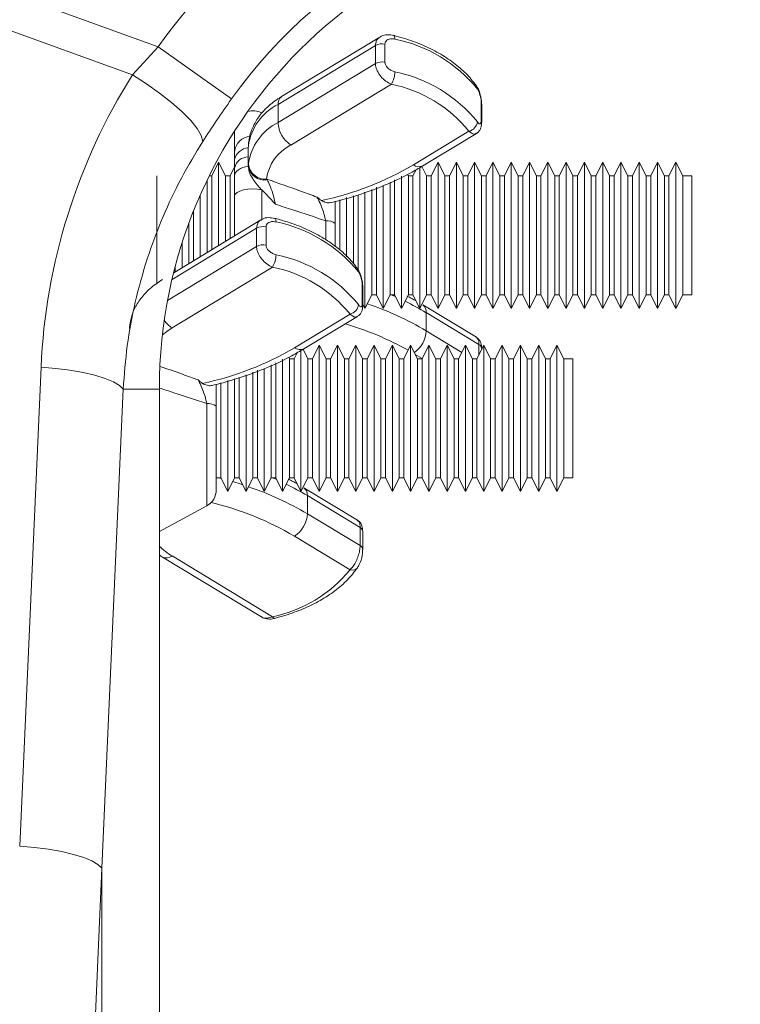
# Model space of a CAD drawing. Units: millimetres. Extents: x 0 to 8400, y 0 to 5940.
# Drawn here: x 7492 to 7571, y 2513 to 2621 of the extents above; entities that cross this region are included whole.
import ezdxf

# ---------------------------------------------------------------- set-up
doc = ezdxf.new("R2010")
doc.units = ezdxf.units.MM
doc.linetypes.add('SLD-Solid', pattern=[0])
doc.layers.add('ACO_DRAINAGE', color=7, linetype='SLD-Solid')

# ---------------------------------------------------------------- blocks, each defined once
blk = doc.blocks.new('ACO - 32820 - RIGHT')
at = {"layer": 'ACO_DRAINAGE', "linetype": 'SLD-Solid', "lineweight": 0}
for p, q in [((1247.37, 859.95), (1202.18, 876.29)), ((1200.87, 872.68), (1244.57, 856.87)), ((1271.61, 861.01), (1260.85, 854.49)), ((1273.14, 861.18), (1273.12, 861.19)), ((1273.19, 861.13), (1273.14, 861.18)), ((1273.23, 861.05), (1273.19, 861.13)), ((1273.25, 860.93), (1273.23, 861.05)), ((1273.26, 860.78), (1273.25, 860.93)), ((1247.37, 859.95), (1244.57, 856.87)), ((1255.39, 854.24), (1247.37, 859.95)), ((1271.14, 860.1), (1260.48, 853.64)), ((1271.14, 858.11), (1271.14, 860.1)), ((1272.17, 860.24), (1272.17, 858.25)), ((1260.48, 851.65), (1271.14, 858.11)), ((1246.09, 855.9), (1244.57, 856.87)), ((1247.53, 854.88), (1246.09, 855.9)), ((1272.87, 855.85), (1261.89, 849.2)), ((1248.84, 853.84), (1247.53, 854.88)), ((1249.99, 852.83), (1248.84, 853.84)), ((1282.69, 851.88), (1282.69, 853.87)), ((1250.93, 851.87), (1249.99, 852.83)), ((1260.48, 851.65), (1260.48, 853.64)), ((1282.75, 851.68), (1282.75, 853.67)), ((1251.64, 850.99), (1250.93, 851.87)), ((1252.09, 850.23), (1251.64, 850.99)), ((1255.73, 848.56), (1255.73, 850.73)), ((1275.28, 847.03), (1281.35, 850.71)), ((1252.26, 849.6), (1252.09, 850.23)), ((1276.31, 846.91), (1282.17, 850.46)), ((1257.24, 849.09), (1257.23, 848.91)), ((1257.23, 847.91), (1257.23, 848.91)), ((1255.73, 846.73), (1255.73, 847.57)), ((1257.23, 846.91), (1257.23, 847.91)), ((1253.98, 847.32), (1253.23, 845.82)), ((1254.73, 845.82), (1253.98, 847.32)), ((1253.98, 847.32), (1253.98, 838.21)), ((1255.73, 846.82), (1255.23, 845.82)), ((1255.73, 845.84), (1255.73, 846.73)), ((1255.97, 846.34), (1255.84, 846.18)), ((1256.15, 846.49), (1255.97, 846.34)), ((1256.38, 846.62), (1256.15, 846.49)), ((1256.63, 846.73), (1256.38, 846.62)), ((1256.92, 846.81), (1256.63, 846.73)), ((1257.23, 846.87), (1256.92, 846.81)), ((1257.23, 846.91), (1257.24, 847.1)), ((1257.23, 846.87), (1257.23, 846.91)), ((1275.57, 846.49), (1275.23, 845.82)), ((1275.98, 846.82), (1275.98, 831.32)), ((1276.73, 845.82), (1276.21, 846.86)), ((1277.98, 847.32), (1277.23, 845.82)), ((1278.73, 845.82), (1277.98, 847.32)), ((1277.98, 847.32), (1277.98, 831.32)), ((1279.98, 847.32), (1279.23, 845.82)), ((1280.73, 845.82), (1279.98, 847.32)), ((1279.98, 847.32), (1279.98, 831.32)), ((1281.98, 847.32), (1281.23, 845.82)), ((1282.73, 845.82), (1281.98, 847.32)), ((1281.98, 847.32), (1281.98, 831.32)), ((1283.98, 847.32), (1283.23, 845.82)), ((1284.73, 845.82), (1283.98, 847.32)), ((1283.98, 847.32), (1283.98, 831.32)), ((1285.98, 847.32), (1285.23, 845.82)), ((1286.73, 845.82), (1285.98, 847.32)), ((1285.98, 847.32), (1285.98, 831.32)), ((1287.98, 847.32), (1287.23, 845.82)), ((1288.73, 845.82), (1287.98, 847.32)), ((1287.98, 847.32), (1287.98, 831.32)), ((1289.98, 847.32), (1289.23, 845.82)), ((1290.73, 845.82), (1289.98, 847.32)), ((1289.98, 847.32), (1289.98, 831.32)), ((1291.98, 847.32), (1291.23, 845.82)), ((1292.73, 845.82), (1291.98, 847.32)), ((1291.98, 847.32), (1291.98, 831.32)), ((1293.98, 847.32), (1293.23, 845.82)), ((1294.73, 845.82), (1293.98, 847.32)), ((1293.98, 847.32), (1293.98, 831.32)), ((1295.98, 847.32), (1295.23, 845.82)), ((1296.73, 845.82), (1295.98, 847.32)), ((1295.98, 847.32), (1295.98, 831.32)), ((1297.98, 847.32), (1297.23, 845.82)), ((1298.73, 845.82), (1297.98, 847.32)), ((1297.98, 847.32), (1297.98, 831.32)), ((1299.98, 847.32), (1299.23, 845.82)), ((1300.73, 845.82), (1299.98, 847.32)), ((1299.98, 847.32), (1299.98, 831.32)), ((1301.98, 847.32), (1301.23, 845.82)), ((1302.73, 845.82), (1301.98, 847.32)), ((1301.98, 847.32), (1301.98, 831.32)), ((1303.98, 847.32), (1303.23, 845.82)), ((1304.73, 845.82), (1303.98, 847.32)), ((1303.98, 847.32), (1303.98, 831.32)), ((1247.23, 845.82), (1247.23, 834)), ((1252.73, 839.32), (1252.73, 845.35)), ((1253.23, 845.82), (1252.96, 845.82)), ((1253.23, 845.82), (1253.23, 837.75)), ((1255.23, 845.82), (1254.73, 845.82)), ((1254.73, 838.66), (1254.73, 845.82)), ((1255.23, 845.82), (1255.23, 838.96)), ((1255.76, 846.01), (1255.73, 845.84)), ((1255.84, 846.18), (1255.76, 846.01)), ((1259.24, 845.48), (1259.29, 845.38)), ((1273.23, 845.38), (1273.23, 832.82)), ((1273.98, 845.8), (1273.98, 831.32)), ((1274.73, 845.82), (1274.65, 845.99)), ((1275.23, 845.82), (1274.73, 845.82)), ((1274.73, 839.32), (1274.73, 845.82)), ((1275.23, 845.82), (1275.23, 832.82)), ((1277.23, 845.82), (1276.73, 845.82)), ((1276.73, 839.32), (1276.73, 845.82)), ((1277.23, 845.82), (1277.23, 832.82)), ((1279.23, 845.82), (1278.73, 845.82)), ((1278.73, 839.32), (1278.73, 845.82)), ((1279.23, 845.82), (1279.23, 832.82)), ((1281.23, 845.82), (1280.73, 845.82)), ((1280.73, 839.32), (1280.73, 845.82)), ((1281.23, 845.82), (1281.23, 832.82)), ((1283.23, 845.82), (1282.73, 845.82)), ((1282.73, 839.32), (1282.73, 845.82)), ((1283.23, 845.82), (1283.23, 832.82)), ((1285.23, 845.82), (1284.73, 845.82)), ((1284.73, 839.32), (1284.73, 845.82)), ((1285.23, 845.82), (1285.23, 832.82)), ((1287.23, 845.82), (1286.73, 845.82)), ((1286.73, 839.32), (1286.73, 845.82)), ((1287.23, 845.82), (1287.23, 832.82)), ((1289.23, 845.82), (1288.73, 845.82)), ((1288.73, 839.32), (1288.73, 845.82)), ((1289.23, 845.82), (1289.23, 832.82)), ((1291.23, 845.82), (1290.73, 845.82)), ((1290.73, 839.32), (1290.73, 845.82)), ((1291.23, 845.82), (1291.23, 832.82)), ((1293.23, 845.82), (1292.73, 845.82)), ((1292.73, 839.32), (1292.73, 845.82)), ((1293.23, 845.82), (1293.23, 832.82)), ((1295.23, 845.82), (1294.73, 845.82)), ((1294.73, 839.32), (1294.73, 845.82)), ((1295.23, 845.82), (1295.23, 832.82)), ((1297.23, 845.82), (1296.73, 845.82)), ((1296.73, 839.32), (1296.73, 845.82)), ((1297.23, 845.82), (1297.23, 832.82)), ((1299.23, 845.82), (1298.73, 845.82)), ((1298.73, 839.32), (1298.73, 845.82)), ((1299.23, 845.82), (1299.23, 832.82)), ((1301.23, 845.82), (1300.73, 845.82)), ((1300.73, 839.32), (1300.73, 845.82)), ((1301.23, 845.82), (1301.23, 832.82)), ((1303.23, 845.82), (1302.73, 845.82)), ((1302.73, 839.32), (1302.73, 845.82)), ((1303.23, 845.82), (1303.23, 832.82)), ((1305.73, 845.82), (1304.73, 845.82)), ((1304.73, 839.32), (1304.73, 845.82)), ((1305.73, 839.32), (1305.73, 845.82)), ((1256.31, 844.17), (1256, 844.02)), ((1256.71, 844.29), (1256.31, 844.17)), ((1257.19, 844.37), (1256.71, 844.29)), ((1257.7, 844.4), (1257.19, 844.37)), ((1258.21, 844.38), (1257.7, 844.4)), ((1258.69, 844.31), (1258.21, 844.38)), ((1258.69, 844.31), (1258.69, 841.06)), ((1270.73, 839.32), (1270.73, 844.35)), ((1271.23, 844.58), (1271.23, 832.82)), ((1271.98, 844.78), (1271.98, 831.32)), ((1272.73, 839.32), (1272.73, 845.15)), ((1251.98, 843.73), (1251.98, 836.99)), ((1255.8, 843.84), (1255.73, 843.65)), ((1255.73, 839.27), (1255.73, 843.65)), ((1256, 844.02), (1255.8, 843.84)), ((1267.23, 843.21), (1267.23, 837.7)), ((1267.98, 843.46), (1267.98, 836.97)), ((1268.73, 839.32), (1268.73, 843.65)), ((1269.23, 843.77), (1269.23, 835.46)), ((1269.98, 844.06), (1269.98, 831.32)), ((1258.61, 841.01), (1249.07, 835.23)), ((1251.23, 841.95), (1251.23, 836.54)), ((1260.14, 841.18), (1260.12, 841.19)), ((1260.19, 841.13), (1260.14, 841.18)), ((1260.23, 841.05), (1260.19, 841.13)), ((1260.25, 840.93), (1260.23, 841.05)), ((1260.26, 840.78), (1260.25, 840.93)), ((1258.14, 840.1), (1248.89, 834.49)), ((1250.73, 839.32), (1250.73, 840.64)), ((1258.14, 838.11), (1258.14, 840.1)), ((1259.17, 840.24), (1259.17, 838.25)), ((1265.69, 838.85), (1265.69, 840.92)), ((1266.73, 840.63), (1266.73, 838.1)), ((1250.73, 836.24), (1250.73, 839.32)), ((1252.73, 837.45), (1252.73, 839.32)), ((1268.73, 836.17), (1268.73, 839.32)), ((1270.73, 832.82), (1270.73, 839.32)), ((1272.73, 832.82), (1272.73, 839.32)), ((1274.73, 832.82), (1274.73, 839.32)), ((1276.73, 832.82), (1276.73, 839.32)), ((1278.73, 832.82), (1278.73, 839.32)), ((1280.73, 832.82), (1280.73, 839.32)), ((1282.73, 832.82), (1282.73, 839.32)), ((1284.73, 832.82), (1284.73, 839.32)), ((1286.73, 832.82), (1286.73, 839.32)), ((1288.73, 832.82), (1288.73, 839.32)), ((1290.73, 832.82), (1290.73, 839.32)), ((1292.73, 832.82), (1292.73, 839.32)), ((1294.73, 832.82), (1294.73, 839.32)), ((1296.73, 832.82), (1296.73, 839.32)), ((1298.73, 832.82), (1298.73, 839.32)), ((1300.73, 832.82), (1300.73, 839.32)), ((1302.73, 832.82), (1302.73, 839.32)), ((1304.73, 832.82), (1304.73, 839.32)), ((1305.73, 832.82), (1305.73, 839.32)), ((1248.41, 832.21), (1258.14, 838.11)), ((1249.98, 838.46), (1249.98, 835.78)), ((1259.87, 835.85), (1248.89, 829.2)), ((1249.23, 835.88), (1249.23, 835.33)), ((1269.69, 831.88), (1269.69, 833.87)), ((1269.75, 831.68), (1269.75, 833.67)), ((1269.98, 831.32), (1270.73, 832.82)), ((1270.73, 832.82), (1271.23, 832.82)), ((1271.23, 832.82), (1271.98, 831.32)), ((1271.98, 831.32), (1272.73, 832.82)), ((1272.73, 832.82), (1273.23, 832.82)), ((1273.28, 832.65), (1272.89, 832.82)), ((1273.23, 832.82), (1273.98, 831.32)), ((1273.33, 832.62), (1273.28, 832.65)), ((1273.98, 831.32), (1274.73, 832.82)), ((1274.73, 832.82), (1275.23, 832.82)), ((1275.23, 832.82), (1275.98, 831.32)), ((1275.98, 831.32), (1276.73, 832.82)), ((1276.73, 832.82), (1277.23, 832.82)), ((1277.23, 832.82), (1277.98, 831.32)), ((1277.98, 831.32), (1278.73, 832.82)), ((1278.73, 832.82), (1279.23, 832.82)), ((1279.23, 832.82), (1279.98, 831.32)), ((1279.98, 831.32), (1280.73, 832.82)), ((1280.73, 832.82), (1281.23, 832.82)), ((1281.23, 832.82), (1281.98, 831.32)), ((1281.98, 831.32), (1282.73, 832.82)), ((1282.73, 832.82), (1283.23, 832.82)), ((1283.23, 832.82), (1283.98, 831.32)), ((1283.98, 831.32), (1284.73, 832.82)), ((1284.73, 832.82), (1285.23, 832.82)), ((1285.23, 832.82), (1285.98, 831.32)), ((1285.98, 831.32), (1286.73, 832.82)), ((1286.73, 832.82), (1287.23, 832.82)), ((1287.23, 832.82), (1287.98, 831.32)), ((1287.98, 831.32), (1288.73, 832.82)), ((1288.73, 832.82), (1289.23, 832.82)), ((1289.23, 832.82), (1289.98, 831.32)), ((1289.98, 831.32), (1290.73, 832.82)), ((1290.73, 832.82), (1291.23, 832.82)), ((1291.23, 832.82), (1291.98, 831.32)), ((1291.98, 831.32), (1292.73, 832.82)), ((1292.73, 832.82), (1293.23, 832.82)), ((1293.23, 832.82), (1293.98, 831.32)), ((1293.98, 831.32), (1294.73, 832.82)), ((1294.73, 832.82), (1295.23, 832.82)), ((1295.23, 832.82), (1295.98, 831.32)), ((1295.98, 831.32), (1296.73, 832.82)), ((1296.73, 832.82), (1297.23, 832.82)), ((1297.23, 832.82), (1297.98, 831.32)), ((1297.98, 831.32), (1298.73, 832.82)), ((1298.73, 832.82), (1299.23, 832.82)), ((1299.23, 832.82), (1299.98, 831.32)), ((1299.98, 831.32), (1300.73, 832.82)), ((1300.73, 832.82), (1301.23, 832.82)), ((1301.23, 832.82), (1301.98, 831.32)), ((1301.98, 831.32), (1302.73, 832.82)), ((1302.73, 832.82), (1303.23, 832.82)), ((1303.23, 832.82), (1303.98, 831.32)), ((1303.98, 831.32), (1304.73, 832.82)), ((1304.73, 832.82), (1305.73, 832.82)), ((1269.75, 831.79), (1269.98, 831.32)), ((1282.17, 828.18), (1276.31, 831.72)), ((1262.28, 827.03), (1268.35, 830.71)), ((1263.31, 826.91), (1269.17, 830.46)), ((1276.69, 828.88), (1276.69, 830.87)), ((1282.45, 827.38), (1276.69, 830.87)), ((1248.89, 829.2), (1248.31, 828.82)), ((1248.31, 828.82), (1247.84, 828.44)), ((1276.69, 828.88), (1280.59, 826.52)), ((1264.98, 827.32), (1264.23, 825.82)), ((1265.73, 825.82), (1264.98, 827.32)), ((1264.98, 827.32), (1264.98, 811.32)), ((1266.98, 827.32), (1266.23, 825.82)), ((1267.73, 825.82), (1266.98, 827.32)), ((1266.98, 827.32), (1266.98, 811.32)), ((1268.98, 827.32), (1268.23, 825.82)), ((1269.73, 825.82), (1268.98, 827.32)), ((1268.98, 827.32), (1268.98, 811.32)), ((1270.98, 827.32), (1270.23, 825.82)), ((1271.73, 825.82), (1270.98, 827.32)), ((1270.98, 827.32), (1270.98, 811.32)), ((1272.98, 827.32), (1272.23, 825.82)), ((1273.73, 825.82), (1272.98, 827.32)), ((1272.98, 827.32), (1272.98, 811.32)), ((1274.98, 827.32), (1274.23, 825.82)), ((1275.73, 825.82), (1274.98, 827.32)), ((1274.98, 827.32), (1274.98, 811.32)), ((1276.98, 827.32), (1276.23, 825.82)), ((1277.73, 825.82), (1276.98, 827.32)), ((1276.98, 827.32), (1276.98, 811.32)), ((1278.98, 827.32), (1278.23, 825.82)), ((1279.73, 825.82), (1278.98, 827.32)), ((1278.98, 827.32), (1278.98, 811.32)), ((1280.98, 827.32), (1280.23, 825.82)), ((1281.73, 825.82), (1280.98, 827.32)), ((1280.98, 827.32), (1280.98, 811.32)), ((1282.98, 827.32), (1282.23, 825.82)), ((1282.45, 826.25), (1282.45, 827.38)), ((1282.75, 826.84), (1282.75, 826.95)), ((1283.73, 825.82), (1282.98, 827.32)), ((1282.98, 827.32), (1282.98, 811.32)), ((1284.98, 827.32), (1284.23, 825.82)), ((1285.73, 825.82), (1284.98, 827.32)), ((1284.98, 827.32), (1284.98, 811.32)), ((1286.98, 827.32), (1286.23, 825.82)), ((1287.73, 825.82), (1286.98, 827.32)), ((1286.98, 827.32), (1286.98, 811.32)), ((1288.98, 827.32), (1288.23, 825.82)), ((1289.73, 825.82), (1288.98, 827.32)), ((1288.98, 827.32), (1288.98, 811.32)), ((1290.98, 827.32), (1290.23, 825.82)), ((1291.73, 825.82), (1290.98, 827.32)), ((1290.98, 827.32), (1290.98, 811.32)), ((1261.73, 825.82), (1261.65, 825.99)), ((1262.57, 826.49), (1262.23, 825.82)), ((1262.98, 826.82), (1262.98, 811.32)), ((1263.73, 825.82), (1263.21, 826.86)), ((1276.25, 825.84), (1275.49, 826.3)), ((1234.57, 824.91), (1232.23, 772.52)), ((1236.18, 824.77), (1234.57, 824.91)), ((1237.73, 824.58), (1236.18, 824.77)), ((1258.98, 824.78), (1258.98, 811.32)), ((1259.73, 819.32), (1259.73, 825.15)), ((1260.23, 825.38), (1260.23, 812.82)), ((1260.98, 825.8), (1260.98, 811.32)), ((1262.23, 825.82), (1261.73, 825.82)), ((1261.73, 819.32), (1261.73, 825.82)), ((1262.23, 825.82), (1262.23, 812.82)), ((1264.23, 825.82), (1263.73, 825.82)), ((1263.73, 819.32), (1263.73, 825.82)), ((1264.23, 825.82), (1264.23, 812.82)), ((1266.23, 825.82), (1265.73, 825.82)), ((1265.73, 819.32), (1265.73, 825.82)), ((1266.23, 825.82), (1266.23, 812.82)), ((1268.23, 825.82), (1267.73, 825.82)), ((1267.73, 819.32), (1267.73, 825.82)), ((1268.23, 825.82), (1268.23, 812.82)), ((1270.23, 825.82), (1269.73, 825.82)), ((1269.73, 819.32), (1269.73, 825.82)), ((1270.23, 825.82), (1270.23, 812.82)), ((1272.23, 825.82), (1271.73, 825.82)), ((1271.73, 819.32), (1271.73, 825.82)), ((1272.23, 825.82), (1272.23, 812.82)), ((1274.23, 825.82), (1273.73, 825.82)), ((1273.73, 819.32), (1273.73, 825.82)), ((1274.23, 825.82), (1274.23, 812.82)), ((1276.23, 825.82), (1275.73, 825.82)), ((1275.73, 819.32), (1275.73, 825.82)), ((1276.23, 825.82), (1276.23, 812.82)), ((1278.23, 825.82), (1277.73, 825.82)), ((1277.73, 819.32), (1277.73, 825.82)), ((1278.23, 825.82), (1278.23, 812.82)), ((1280.23, 825.82), (1279.73, 825.82)), ((1279.73, 819.32), (1279.73, 825.82)), ((1280.23, 825.82), (1280.23, 812.82)), ((1281.73, 825.83), (1281.74, 825.82)), ((1282.23, 825.82), (1281.73, 825.82)), ((1281.73, 819.32), (1281.73, 825.82)), ((1282.23, 825.82), (1282.23, 812.82)), ((1284.23, 825.82), (1283.73, 825.82)), ((1283.73, 819.32), (1283.73, 825.82)), ((1284.23, 825.82), (1284.23, 812.82)), ((1286.23, 825.82), (1285.73, 825.82)), ((1285.73, 819.32), (1285.73, 825.82)), ((1286.23, 825.82), (1286.23, 812.82)), ((1288.23, 825.82), (1287.73, 825.82)), ((1287.73, 819.32), (1287.73, 825.82)), ((1288.23, 825.82), (1288.23, 812.82)), ((1290.23, 825.82), (1289.73, 825.82)), ((1289.73, 819.32), (1289.73, 825.82)), ((1290.23, 825.82), (1290.23, 812.82)), ((1292.73, 825.82), (1291.73, 825.82)), ((1291.73, 819.32), (1291.73, 825.82)), ((1292.73, 819.32), (1292.73, 825.82)), ((1239.17, 824.32), (1237.73, 824.58)), ((1240.46, 824.02), (1239.17, 824.32)), ((1241.57, 823.68), (1240.46, 824.02)), ((1256.23, 823.77), (1256.23, 812.82)), ((1256.98, 824.06), (1256.98, 811.32)), ((1257.73, 819.32), (1257.73, 824.35)), ((1258.23, 824.58), (1258.23, 812.82)), ((1242.47, 823.3), (1241.57, 823.68)), ((1243.14, 822.91), (1242.47, 823.3)), ((1243.54, 822.5), (1243.14, 822.91)), ((1254.23, 823.21), (1254.23, 812.82)), ((1254.98, 823.46), (1254.98, 811.32)), ((1255.73, 819.32), (1255.73, 823.65)), ((1241.2, 770.11), (1243.54, 822.5)), ((1243.54, 822.5), (1247.5, 822.5)), ((1247.5, 822.5), (1247.5, 684.99)), ((1252.69, 809.75), (1252.69, 820.92)), ((1253.73, 820.63), (1253.73, 811.5)), ((1255.73, 812.82), (1255.73, 819.32)), ((1257.73, 812.82), (1257.73, 819.32)), ((1259.73, 812.82), (1259.73, 819.32)), ((1261.73, 812.82), (1261.73, 819.32)), ((1263.73, 812.82), (1263.73, 819.32)), ((1265.73, 812.82), (1265.73, 819.32)), ((1267.73, 812.82), (1267.73, 819.32)), ((1269.73, 812.82), (1269.73, 819.32)), ((1271.73, 812.82), (1271.73, 819.32)), ((1273.73, 812.82), (1273.73, 819.32)), ((1275.73, 812.82), (1275.73, 819.32)), ((1277.73, 812.82), (1277.73, 819.32)), ((1279.73, 812.82), (1279.73, 819.32)), ((1281.73, 812.82), (1281.73, 819.32)), ((1283.73, 812.82), (1283.73, 819.32)), ((1285.73, 812.82), (1285.73, 819.32)), ((1287.73, 812.82), (1287.73, 819.32)), ((1289.73, 812.82), (1289.73, 819.32)), ((1291.73, 812.82), (1291.73, 819.32)), ((1292.73, 812.82), (1292.73, 819.32)), ((1253.73, 812.82), (1254.23, 812.82)), ((1253.96, 812.82), (1254.27, 812.74)), ((1254.23, 812.82), (1254.98, 811.32)), ((1254.98, 811.32), (1255.73, 812.82)), ((1255.52, 812.39), (1256.46, 812.11)), ((1255.73, 812.82), (1256.23, 812.82)), ((1256.23, 812.82), (1256.98, 811.32)), ((1256.46, 812.11), (1256.61, 812.05)), ((1256.98, 811.32), (1257.73, 812.82)), ((1257.73, 812.82), (1258.23, 812.82)), ((1258.23, 812.82), (1258.98, 811.32)), ((1258.98, 811.32), (1259.73, 812.82)), ((1259.73, 812.82), (1260.23, 812.82)), ((1260.28, 812.65), (1259.89, 812.82)), ((1260.23, 812.82), (1260.98, 811.32)), ((1260.33, 812.62), (1260.28, 812.65)), ((1260.98, 811.32), (1261.73, 812.82)), ((1261.73, 812.82), (1262.23, 812.82)), ((1262.23, 812.82), (1262.98, 811.32)), ((1262.98, 811.32), (1263.73, 812.82)), ((1263.73, 812.82), (1264.23, 812.82)), ((1264.23, 812.82), (1264.98, 811.32)), ((1264.98, 811.32), (1265.73, 812.82)), ((1265.73, 812.82), (1266.23, 812.82)), ((1266.23, 812.82), (1266.98, 811.32)), ((1266.98, 811.32), (1267.73, 812.82)), ((1267.73, 812.82), (1268.23, 812.82)), ((1268.23, 812.82), (1268.98, 811.32)), ((1268.98, 811.32), (1269.73, 812.82)), ((1269.73, 812.82), (1270.23, 812.82)), ((1270.23, 812.82), (1270.98, 811.32)), ((1270.98, 811.32), (1271.73, 812.82)), ((1271.73, 812.82), (1272.23, 812.82)), ((1272.23, 812.82), (1272.98, 811.32)), ((1272.98, 811.32), (1273.73, 812.82)), ((1273.73, 812.82), (1274.23, 812.82)), ((1274.23, 812.82), (1274.98, 811.32)), ((1274.98, 811.32), (1275.73, 812.82)), ((1275.73, 812.82), (1276.23, 812.82)), ((1276.23, 812.82), (1276.98, 811.32)), ((1276.98, 811.32), (1277.73, 812.82)), ((1277.73, 812.82), (1278.23, 812.82)), ((1278.23, 812.82), (1278.98, 811.32)), ((1278.98, 811.32), (1279.73, 812.82)), ((1279.73, 812.82), (1280.23, 812.82)), ((1280.23, 812.82), (1280.98, 811.32)), ((1280.98, 811.32), (1281.73, 812.82)), ((1281.73, 812.82), (1282.23, 812.82)), ((1282.23, 812.82), (1282.98, 811.32)), ((1282.98, 811.32), (1283.73, 812.82)), ((1283.73, 812.82), (1284.23, 812.82)), ((1284.23, 812.82), (1284.98, 811.32)), ((1284.98, 811.32), (1285.73, 812.82)), ((1285.73, 812.82), (1286.23, 812.82)), ((1286.23, 812.82), (1286.98, 811.32)), ((1286.98, 811.32), (1287.73, 812.82)), ((1287.73, 812.82), (1288.23, 812.82)), ((1288.23, 812.82), (1288.98, 811.32)), ((1288.98, 811.32), (1289.73, 812.82)), ((1289.73, 812.82), (1290.23, 812.82)), ((1290.23, 812.82), (1290.98, 811.32)), ((1290.98, 811.32), (1291.73, 812.82)), ((1291.73, 812.82), (1292.73, 812.82)), ((1269.17, 808.18), (1263.31, 811.72)), ((1263.69, 808.88), (1263.69, 810.87)), ((1269.45, 807.38), (1263.69, 810.87)), ((1247.5, 806.92), (1252.69, 809.75)), ((1263.69, 808.88), (1269.45, 805.39)), ((1269.45, 805.39), (1269.45, 807.38)), ((1269.75, 804.96), (1269.75, 806.95)), ((1268.35, 802.75), (1262.28, 806.43)), ((1269.75, 804.96), (1269.74, 804.94)), ((1247.85, 804.14), (1258.61, 797.63)), ((1248.89, 804.26), (1259.87, 797.61)), ((1259.87, 797.61), (1259.94, 797.52)), ((1259.94, 797.52), (1260.02, 797.46)), ((1260.02, 797.46), (1260.08, 797.44)), ((1260.08, 797.44), (1260.12, 797.44)), ((1233.84, 772.39), (1232.23, 772.52)), ((1235.39, 772.19), (1233.84, 772.39)), ((1236.83, 771.94), (1235.39, 772.19)), ((1238.12, 771.63), (1236.83, 771.94)), ((1239.23, 771.29), (1238.12, 771.63)), ((1240.13, 770.92), (1239.23, 771.29)), ((1240.79, 770.52), (1240.13, 770.92)), ((1241.2, 770.11), (1240.79, 770.52)), ((1241.2, 681.43), (1241.2, 770.11))]:
    blk.add_line(p, q, dxfattribs=at)
for centre, radius, start, end in [((1300, 822.5), 64.59, 104.6284, 144.5673), ((1300, 822.5), 54.75, 35.4327, 144.5673), ((1300, 822.5), 52.5, 0, 180), ((1270.15, 845.48), 15.62, 39.0785, 78.5224), ((1271.85, 858.79), 1.49, 77.3913, 118.4926), ((1271.85, 856.8), 1.49, 77.3913, 118.4926), ((1270.57, 857.25), 2.69, 328.7186, 359.1031), ((1270.15, 841.9), 15.62, 39.0785, 78.5224), ((1269.94, 841.45), 14.7, 39.0785, 78.5224), ((1281.7, 855.33), 0.576, 358.9654, 34.5012), ((1261.42, 853.73), 0.944, 126.4706, 185.773), ((1282.35, 853.67), 0.394, 0.3791, 30.6015), ((1257.73, 850.95), 2, 61.3895, 106.2651), ((1263.13, 848.33), 5.94, 116.5281, 172.5753), ((1281.09, 851.87), 1.19, 282.6031, 353.9317), ((1282.35, 851.68), 0.395, 1.7233, 30.5754), ((1263.13, 846.34), 5.94, 116.5281, 172.5753), ((1263.61, 851.83), 3.14, 183.2533, 236.7772), ((1257.5, 848.36), 1.77, 93.1034, 173.4327), ((1257.29, 847.3), 1.58, 91.99, 170.0559), ((1264.06, 844.85), 4.87, 116.5281, 172.5753), ((1257.22, 846.38), 1.52, 89.3823, 166.6572), ((1259.04, 847.19), 1.83, 188.856, 277.8817), ((1259.09, 847.34), 1.87, 187.2601, 274.483), ((1258.17, 876.18), 33.8, 282.0451, 300.4161), ((1275.89, 847.82), 0.998, 231.9323, 294.9396), ((1265.84, 839.47), 1.46, 52.5074, 95.9465), ((1258.85, 838.79), 1.49, 77.3913, 118.4926), ((1257.15, 825.48), 15.62, 39.0785, 78.5224), ((1258.85, 836.8), 1.49, 77.3913, 118.4926), ((1257.57, 837.25), 2.69, 328.7186, 359.1031), ((1257.15, 821.9), 15.62, 39.0785, 78.5224), ((1256.94, 821.45), 14.7, 39.0785, 78.5224), ((1268.7, 835.33), 0.576, 358.9654, 34.5012), ((1269.35, 833.67), 0.394, 0.3791, 30.6015), ((1268.09, 831.87), 1.19, 282.6031, 353.9317), ((1269.35, 831.68), 0.395, 1.7233, 30.5754), ((1259.56, 800.15), 33.44, 59.1878, 71.3616), ((1261.02, 804.91), 30.31, 58.8843, 63.8439), ((1275.75, 830.96), 0.944, 354.2234, 53.5697), ((1250.48, 831.68), 2.94, 213.9686, 237.2013), ((1258.55, 797.96), 33.02, 60.7035, 73.6587), ((1273.53, 829.06), 3.16, 305.9711, 356.614), ((1245.17, 856.18), 33.8, 282.0451, 300.4161), ((1262.89, 827.82), 0.998, 231.9323, 294.9396), ((1282.22, 826.91), 0.525, 4.7461, 63.995), ((1252.84, 819.47), 1.46, 52.5074, 95.9465), ((1248.02, 784.91), 30.31, 58.8843, 63.8439), ((1251.73, 811.5), 2, 298.6105, 0), ((1246.56, 780.15), 33.44, 59.1878, 71.3616), ((1262.75, 810.96), 0.944, 354.2234, 53.5697), ((1245.34, 777.64), 33.4, 59.5315, 76.4443), ((1260.56, 809.06), 3.14, 303.2228, 356.7467), ((1269.22, 806.91), 0.525, 4.7461, 63.995), ((1252.45, 810.26), 6.98, 224.7827, 239.2949), ((1269.22, 804.92), 0.525, 4.7461, 63.995), ((1248.28, 805.04), 0.996, 244.6996, 308.1046), ((1256.94, 812.02), 14.7, 281.4776, 320.9215), ((1268.6, 803.45), 0.741, 250.2613, 320.3012)]:
    blk.add_arc(centre, radius, start, end, dxfattribs=at)
for centre, major_axis, ratio, start_param, end_param in [((1299.83, 822.04), (22.24, 61.5), 0.998907, 1.355552, 1.87347), ((1733.61, 233.28), (-47.7, 2053.76), 0.242345, 1.300711, 1.314242)]:
    blk.add_ellipse(centre, major_axis=major_axis, ratio=ratio, start_param=start_param, end_param=end_param, dxfattribs=at)
for points, knots in [([(1271.14, 860.1), (1271.16, 860.25), (1271.19, 860.57), (1271.38, 860.87), (1271.57, 860.96), (1271.62, 860.99)], [0, 0, 0, 0, 0.4137763, 0.8208882, 1, 1, 1, 1]), ([(1273.11, 861.17), (1272.89, 861.22), (1272.44, 861.31), (1271.9, 861.2), (1271.67, 861.03), (1271.62, 860.99)], [0, 0, 0, 0, 0.436368, 0.87971, 1, 1, 1, 1]), ([(1273.26, 860.78), (1273.15, 860.8), (1272.92, 860.85), (1272.62, 860.8), (1272.37, 860.67), (1272.2, 860.49), (1272.18, 860.32), (1272.17, 860.24)], [0, 0, 0, 0, 0.208284, 0.429651, 0.628519, 0.815317, 1, 1, 1, 1]), ([(1282.17, 855.66), (1281.99, 855.9), (1281.48, 856.59), (1280.42, 857.64), (1278.93, 858.76), (1277.2, 859.74), (1275.27, 860.58), (1273.84, 860.99), (1273.12, 861.2)], [0, 0, 0, 0, 0.0968042, 0.274771, 0.4539648, 0.6342294, 0.8148206, 1, 1, 1, 1]), ([(1272.17, 858.25), (1272.17, 858.22), (1272.18, 858.09), (1272.28, 857.85), (1272.53, 857.56), (1272.88, 857.33), (1273.13, 857.25), (1273.26, 857.2)], [0, 0, 0, 0, 0.076041, 0.282211, 0.512727, 0.754976, 1, 1, 1, 1]), ([(1272.87, 855.85), (1272.66, 855.95), (1272.25, 856.16), (1271.7, 856.69), (1271.31, 857.29), (1271.15, 857.78), (1271.14, 858.04), (1271.14, 858.11)], [0, 0, 0, 0, 0.233156, 0.468275, 0.701448, 0.918752, 1, 1, 1, 1]), ([(1282.64, 854.49), (1282.61, 854.61), (1282.54, 854.95), (1282.39, 855.35), (1282.21, 855.58), (1282.16, 855.65)], [0, 0, 0, 0, 0.26963, 0.76559, 1, 1, 1, 1]), ([(1282.69, 853.87), (1282.69, 853.91), (1282.69, 854.04), (1282.65, 854.32), (1282.56, 854.7), (1282.43, 855.06), (1282.33, 855.24), (1282.27, 855.32)], [0, 0, 0, 0, 0.076041, 0.282211, 0.512727, 0.754976, 1, 1, 1, 1]), ([(1252.26, 849.6), (1252.76, 850.36), (1253.75, 851.9), (1254.84, 853.45), (1255.39, 854.24)], [0, 0, 0, 0, 0.494339, 1, 1, 1, 1]), ([(1260.85, 854.49), (1260.6, 854.33), (1259.88, 853.87), (1258.91, 853), (1258.05, 851.88), (1257.5, 850.7), (1257.28, 849.78), (1257.25, 849.26), (1257.24, 849.15)], [0, 0, 0, 0, 0.124851, 0.355584, 0.560603, 0.758122, 0.950365, 1, 1, 1, 1]), ([(1282.74, 853.68), (1282.74, 853.86), (1282.73, 854.12), (1282.66, 854.4), (1282.64, 854.49)], [0, 0, 0, 0, 0.664612, 1, 1, 1, 1]), ([(1282.16, 850.48), (1282.21, 850.5), (1282.37, 850.58), (1282.54, 850.82), (1282.68, 851.12), (1282.74, 851.41), (1282.74, 851.61), (1282.73, 851.69)], [0, 0, 0, 0, 0.116822, 0.350423, 0.569851, 0.826323, 1, 1, 1, 1]), ([(1282.27, 851.74), (1282.32, 851.68), (1282.41, 851.56), (1282.53, 851.5), (1282.62, 851.53), (1282.68, 851.65), (1282.69, 851.81), (1282.69, 851.88)], [0, 0, 0, 0, 0.2082843, 0.4296512, 0.628519, 0.8153174, 1, 1, 1, 1]), ([(1282.16, 850.48), (1282.11, 850.45), (1281.99, 850.36), (1281.71, 850.43), (1281.47, 850.62), (1281.35, 850.71)], [0, 0, 0, 0, 0.221064, 0.62516, 1, 1, 1, 1]), ([(1243.54, 822.5), (1243.67, 824.09), (1243.91, 827.29), (1244.82, 832.06), (1246.11, 836.78), (1247.82, 841.31), (1249.84, 845.61), (1251.45, 848.27), (1252.26, 849.6)], [0, 0, 0, 0, 0.1661632, 0.3334753, 0.5043847, 0.6765277, 0.8377458, 1, 1, 1, 1]), ([(1255.73, 847.57), (1255.73, 847.57), (1255.73, 847.61), (1255.73, 847.82), (1255.73, 848), (1255.73, 848.37), (1255.73, 848.56)], [0, 0, 0, 0, 0.011996, 0.063933, 0.521591, 1, 1, 1, 1]), ([(1258.69, 844.31), (1258.64, 844.36), (1258.27, 844.75), (1257.75, 845.38), (1257.3, 846.24), (1257.26, 846.67), (1257.23, 846.87)], [0, 0, 0, 0, 0.073424, 0.524782, 0.786776, 1, 1, 1, 1]), ([(1266.29, 842.92), (1266.56, 842.98), (1267.8, 843.28), (1269.92, 843.93), (1272.56, 844.94), (1274.68, 845.96), (1275.87, 846.66), (1276.31, 846.91)], [0, 0, 0, 0, 0.073411, 0.331984, 0.591029, 0.85054, 1, 1, 1, 1]), ([(1255.73, 843.65), (1255.73, 843.68), (1255.73, 844.18), (1255.73, 844.89), (1255.73, 845.62), (1255.73, 845.8), (1255.73, 845.84)], [0, 0, 0, 0, 0.043063, 0.721888, 0.951545, 1, 1, 1, 1]), ([(1259.24, 845.48), (1260.51, 845.03), (1262.35, 844.38), (1264.17, 843.72), (1264.73, 843.51)], [0, 0, 0, 0, 0.6920783, 1, 1, 1, 1]), ([(1259.29, 845.38), (1259.33, 845.29), (1259.49, 845.01), (1259.73, 844.45), (1259.97, 843.72), (1260.12, 843.13), (1260.18, 842.82), (1260.19, 842.73)], [0, 0, 0, 0, 0.124043, 0.437595, 0.698852, 0.915962, 1, 1, 1, 1]), ([(1260.19, 842.73), (1260.19, 842.74), (1259.93, 843.04), (1259.43, 843.56), (1258.92, 844.08), (1258.69, 844.31)], [0, 0, 0, 0, 0.004067, 0.553828, 1, 1, 1, 1]), ([(1264.73, 843.51), (1264.74, 843.51), (1264.9, 843.38), (1265.06, 843.25), (1265.22, 843.12)], [0, 0, 0, 0, 0.014604, 1, 1, 1, 1]), ([(1265.69, 840.92), (1265.63, 841.18), (1265.5, 841.73), (1265.22, 842.51), (1264.96, 843.11), (1264.79, 843.41), (1264.73, 843.51)], [0, 0, 0, 0, 0.249568, 0.521238, 0.842395, 1, 1, 1, 1]), ([(1265.22, 843.12), (1265.39, 843.05), (1265.72, 842.89), (1266.12, 842.86), (1266.27, 842.92), (1266.29, 842.93)], [0, 0, 0, 0, 0.460063, 0.911078, 1, 1, 1, 1]), ([(1265.69, 840.92), (1264.49, 841.32), (1262.66, 841.92), (1260.82, 842.52), (1260.19, 842.73)], [0, 0, 0, 0, 0.655801, 1, 1, 1, 1]), ([(1266.73, 843.03), (1266.73, 842.7), (1266.73, 841.93), (1266.73, 841.1), (1266.73, 840.63)], [0, 0, 0, 0, 0.430354, 1, 1, 1, 1]), ([(1258.14, 840.1), (1258.16, 840.25), (1258.19, 840.57), (1258.38, 840.87), (1258.57, 840.96), (1258.62, 840.99)], [0, 0, 0, 0, 0.4137763, 0.8208882, 1, 1, 1, 1]), ([(1260.11, 841.17), (1259.89, 841.22), (1259.44, 841.31), (1258.9, 841.2), (1258.67, 841.03), (1258.62, 840.99)], [0, 0, 0, 0, 0.436368, 0.87971, 1, 1, 1, 1]), ([(1269.17, 835.66), (1268.99, 835.9), (1268.48, 836.59), (1267.42, 837.64), (1265.93, 838.76), (1264.2, 839.74), (1262.27, 840.58), (1260.84, 840.99), (1260.12, 841.2)], [0, 0, 0, 0, 0.0968042, 0.274771, 0.4539648, 0.6342294, 0.8148206, 1, 1, 1, 1]), ([(1260.26, 840.78), (1260.15, 840.8), (1259.92, 840.85), (1259.62, 840.8), (1259.37, 840.67), (1259.2, 840.49), (1259.18, 840.32), (1259.17, 840.24)], [0, 0, 0, 0, 0.208284, 0.429651, 0.628519, 0.815317, 1, 1, 1, 1]), ([(1259.87, 835.85), (1259.66, 835.95), (1259.25, 836.16), (1258.7, 836.69), (1258.31, 837.29), (1258.15, 837.78), (1258.14, 838.04), (1258.14, 838.11)], [0, 0, 0, 0, 0.233156, 0.468275, 0.701448, 0.918752, 1, 1, 1, 1]), ([(1259.17, 838.25), (1259.17, 838.22), (1259.18, 838.09), (1259.28, 837.85), (1259.53, 837.56), (1259.88, 837.33), (1260.13, 837.25), (1260.26, 837.2)], [0, 0, 0, 0, 0.076041, 0.282211, 0.512727, 0.754976, 1, 1, 1, 1]), ([(1269.64, 834.49), (1269.61, 834.61), (1269.54, 834.95), (1269.39, 835.35), (1269.21, 835.58), (1269.16, 835.65)], [0, 0, 0, 0, 0.26963, 0.76559, 1, 1, 1, 1]), ([(1247.85, 834.49), (1247.6, 834.33), (1246.88, 833.87), (1245.91, 833), (1245.05, 831.88), (1244.5, 830.7), (1244.28, 829.78), (1244.25, 829.26), (1244.24, 829.15)], [0, 0, 0, 0, 0.124851, 0.355584, 0.560603, 0.758122, 0.950365, 1, 1, 1, 1]), ([(1269.69, 833.87), (1269.69, 833.91), (1269.69, 834.04), (1269.65, 834.32), (1269.56, 834.7), (1269.43, 835.06), (1269.33, 835.24), (1269.27, 835.32)], [0, 0, 0, 0, 0.076041, 0.282211, 0.512727, 0.754976, 1, 1, 1, 1]), ([(1269.74, 833.68), (1269.74, 833.86), (1269.73, 834.12), (1269.66, 834.4), (1269.64, 834.49)], [0, 0, 0, 0, 0.6646116, 1, 1, 1, 1]), ([(1275.57, 832.15), (1275.41, 832.24), (1275.1, 832.43), (1274.76, 832.59), (1274.58, 832.67)], [0, 0, 0, 0, 0.499318, 1, 1, 1, 1]), ([(1269.16, 830.48), (1269.21, 830.5), (1269.37, 830.58), (1269.54, 830.82), (1269.68, 831.12), (1269.74, 831.41), (1269.74, 831.61), (1269.73, 831.69)], [0, 0, 0, 0, 0.116822, 0.3504231, 0.5698513, 0.826323, 1, 1, 1, 1]), ([(1269.27, 831.74), (1269.32, 831.68), (1269.41, 831.56), (1269.53, 831.5), (1269.62, 831.53), (1269.68, 831.65), (1269.69, 831.81), (1269.69, 831.88)], [0, 0, 0, 0, 0.208284, 0.429651, 0.628519, 0.815317, 1, 1, 1, 1]), ([(1269.16, 830.48), (1269.11, 830.45), (1268.99, 830.36), (1268.71, 830.43), (1268.47, 830.62), (1268.35, 830.71)], [0, 0, 0, 0, 0.221064, 0.62516, 1, 1, 1, 1]), ([(1282.45, 827.38), (1282.45, 827.44), (1282.44, 827.69), (1282.37, 828.01), (1282.22, 828.11), (1282.15, 828.15)], [0, 0, 0, 0, 0.1714753, 0.6300996, 1, 1, 1, 1]), ([(1282.74, 826.95), (1282.73, 827.15), (1282.71, 827.49), (1282.49, 827.93), (1282.27, 828.09), (1282.17, 828.17)], [0, 0, 0, 0, 0.455389, 0.739803, 1, 1, 1, 1]), ([(1253.29, 822.92), (1253.56, 822.98), (1254.8, 823.28), (1256.92, 823.93), (1259.56, 824.94), (1261.68, 825.96), (1262.87, 826.66), (1263.31, 826.91)], [0, 0, 0, 0, 0.073411, 0.331984, 0.591029, 0.85054, 1, 1, 1, 1]), ([(1247.6, 824.99), (1248.42, 824.71), (1249.8, 824.22), (1251.17, 823.72), (1251.73, 823.51)], [0, 0, 0, 0, 0.591052, 1, 1, 1, 1]), ([(1252.69, 820.92), (1251.49, 821.32), (1249.77, 821.88), (1248.03, 822.46), (1247.5, 822.63)], [0, 0, 0, 0, 0.694947, 1, 1, 1, 1]), ([(1251.73, 823.51), (1251.74, 823.51), (1251.9, 823.38), (1252.06, 823.25), (1252.22, 823.12)], [0, 0, 0, 0, 0.014604, 1, 1, 1, 1]), ([(1252.69, 820.92), (1252.63, 821.18), (1252.5, 821.73), (1252.22, 822.51), (1251.96, 823.11), (1251.79, 823.41), (1251.73, 823.51)], [0, 0, 0, 0, 0.249568, 0.521238, 0.842395, 1, 1, 1, 1]), ([(1252.22, 823.12), (1252.39, 823.05), (1252.72, 822.89), (1253.12, 822.86), (1253.27, 822.92), (1253.29, 822.93)], [0, 0, 0, 0, 0.460063, 0.911078, 1, 1, 1, 1]), ([(1253.73, 823.03), (1253.73, 822.7), (1253.73, 821.93), (1253.73, 821.1), (1253.73, 820.63)], [0, 0, 0, 0, 0.430354, 1, 1, 1, 1]), ([(1262.57, 812.15), (1262.41, 812.24), (1262.1, 812.43), (1261.76, 812.59), (1261.58, 812.67)], [0, 0, 0, 0, 0.499318, 1, 1, 1, 1]), ([(1269.45, 807.38), (1269.45, 807.44), (1269.44, 807.69), (1269.37, 808.01), (1269.22, 808.11), (1269.15, 808.15)], [0, 0, 0, 0, 0.1714753, 0.6300996, 1, 1, 1, 1]), ([(1269.74, 806.95), (1269.73, 807.15), (1269.71, 807.49), (1269.49, 807.93), (1269.27, 808.09), (1269.17, 808.17)], [0, 0, 0, 0, 0.455389, 0.739803, 1, 1, 1, 1]), ([(1247.5, 804.38), (1247.54, 804.35), (1247.65, 804.26), (1247.77, 804.19), (1247.85, 804.14)], [0, 0, 0, 0, 0.331021, 1, 1, 1, 1]), ([(1268.35, 802.75), (1268.47, 802.87), (1268.71, 803.12), (1269.02, 803.66), (1269.26, 804.26), (1269.42, 804.86), (1269.44, 805.21), (1269.45, 805.39)], [0, 0, 0, 0, 0.198094, 0.41165, 0.609867, 0.80335, 1, 1, 1, 1]), ([(1269.17, 802.98), (1269.24, 803.09), (1269.42, 803.37), (1269.59, 803.85), (1269.66, 804.21), (1269.68, 804.34)], [0, 0, 0, 0, 0.282784, 0.746439, 1, 1, 1, 1]), ([(1269.68, 804.34), (1269.69, 804.41), (1269.74, 804.62), (1269.73, 804.81), (1269.73, 804.94)], [0, 0, 0, 0, 0.3064853, 1, 1, 1, 1]), ([(1260.12, 797.44), (1260.49, 797.54), (1261.58, 797.84), (1263.27, 798.46), (1265.11, 799.37), (1266.73, 800.43), (1268.13, 801.63), (1268.82, 802.53), (1269.17, 802.97)], [0, 0, 0, 0, 0.095357, 0.275999, 0.457112, 0.638614, 0.820286, 1, 1, 1, 1]), ([(1258.62, 797.65), (1258.65, 797.62), (1258.81, 797.48), (1259.25, 797.43), (1259.66, 797.55), (1259.87, 797.61)], [0, 0, 0, 0, 0.110052, 0.556891, 1, 1, 1, 1]), ([(1258.62, 797.63), (1258.63, 797.62), (1258.79, 797.48), (1259.24, 797.38), (1259.74, 797.34), (1260.03, 797.43), (1260.11, 797.46)], [0, 0, 0, 0, 0.0370136, 0.4194982, 0.8434758, 1, 1, 1, 1])]:
    blk.add_open_spline(points, degree=3, knots=knots, dxfattribs=at)

msp = doc.modelspace()

# ---------------------------------------------------------------- block references
at = {"layer": 'ACO_DRAINAGE'}
msp.add_blockref('ACO - 32820 - RIGHT', (6259.84, 1758.13), dxfattribs=at)

doc.saveas('drawing.dxf')
